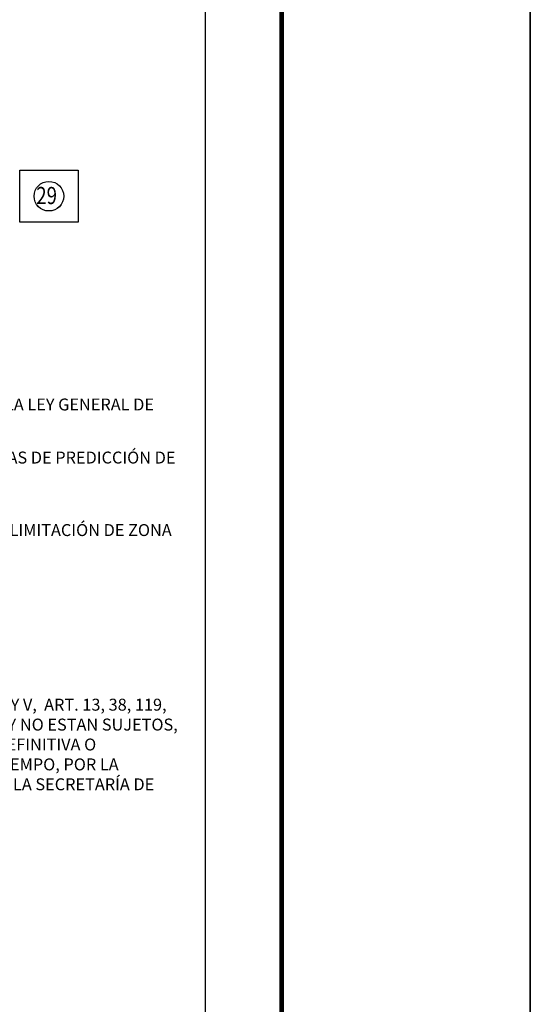
# Model space of a CAD drawing. Extents: x 465551 to 467951, y 2875646 to 2877446.
# Drawn here: x 467780 to 467951, y 2875968 to 2876298 of the extents above; entities that cross this region are included whole.
import ezdxf

# ---------------------------------------------------------------- set-up
doc = ezdxf.new("R2010")
doc.units = 0
doc.header["$LTSCALE"] = 40
doc.linetypes.add('CENTRO1', pattern=[0.44, 0.2, -0.08, 0.08, -0.08])
doc.layers.add('Lomo', color=7, linetype='Continuous')
doc.styles.add('ROMANS', font='romans.shx', dxfattribs={"height": 2})
doc.styles.get("Standard").update_dxf_attribs({"font": 'arial.ttf'})

# ---------------------------------------------------------------- blocks, each defined once
blk = doc.blocks.new('ARQ_MARG')
at = {"layer": 'DEFPOINTS'}
blk.add_lwpolyline([(0, 0), (1, 0), (1, 1), (0, 1)], close=True, dxfattribs=at)

msp = doc.modelspace()

# ---------------------------------------------------------------- linework, layer by layer
at = {"layer": 'Lomo', "color": 7}
msp.add_line((467842.69, 2875741.85, -11.67), (467842.69, 2877339.48, -11.67), dxfattribs=at)
at = {"layer": 'Lomo', "color": 255, "linetype": 'Continuous', "elevation": -9.35}
msp.add_lwpolyline([(465551.37, 2877446.23), (467951.37, 2877446.23), (467951.37, 2875646.23), (465551.37, 2875646.23)], close=True, dxfattribs=at)
at = {"layer": 'Lomo', "color": 7, "linetype": 'Continuous', "const_width": 1.6, "elevation": -11.67}
msp.add_lwpolyline([(467868.18, 2875709.33), (467868.18, 2877370.63)], dxfattribs=at)
at = {"layer": 'Lomo', "color": 7, "linetype": 'Continuous', "elevation": -11.92}
msp.add_lwpolyline([(467780.46, 2876247.85), (467800.06, 2876247.85), (467800.06, 2876230.43), (467780.46, 2876230.43)], close=True, dxfattribs=at)
at = {"layer": 'Lomo', "color": 7, "linetype": 'Continuous'}
for centre in [(467790.24, 2876239.13, -11.53), (467790.24, 2876239.13, -11.53), (467790.24, 2876239.13, -12.81), (467790.24, 2876239.12, -11.92)]:
    msp.add_circle(centre, 4.95, dxfattribs=at)

# ---------------------------------------------------------------- block references
at = {"layer": 'Lomo', "xscale": 2400, "yscale": 1800, "zscale": 2400}
msp.add_blockref('ARQ_MARG', (465551.37, 2875646.23, -9.35), dxfattribs=at)

# ---------------------------------------------------------------- texts
at = {"layer": 'Lomo', "color": 7, "linetype": 'Continuous', "style": 'ROMANS', "width": 0.8}
msp.add_text('29', height=5.744, dxfattribs=at).set_placement((467785.99, 2876236.48, -11.92))
at = {"layer": 'Lomo', "linetype": 'CENTRO1', "char_height": 4, "attachment_point": 1}
for s, insert, width in [('{\\fArial|b0|i0|c0|p34;LA LÍNEA DE PLEAMAR MÁXIMA ESTÁ REFERIDA A LO ESTABLECIDO EN EL ARTÍCULO 119 DE LA LEY GENERAL DE BIENES NACIONALES.}', (467544.93, 2876171.36, -13.98), 292.4152), ('EL VALOR DE LA PLEAMAR MÁXIMA REGISTRADA ESTA DE ACUERDO A LAS TABLAS NUMÉRICAS DE PREDICCIÓN DE MAREAS 2015, PUBLICADAS POR LA SECRETARÍA DE MARINA.', (467545.47, 2876153.58, -13.98), 292.416), ('{\\fArial|b0|i0|c0|p34;EL PRESENTE CARTOGRAMA CERTIFICA LA VALIDEZ DE LOS DATOS TOPOGRÁFICOS DE LA DELIMITACIÓN DE ZONA FEDERAL MARÍTIMO TERRESTRE Y ASPECTOS TÉCNICOS, NO ASÍ LA PROPIEDAD PRIVADA.}', (467543.48, 2876129.29, -13.98), 292.4152), ('{\\fArial|b0|i0|c0|p34;CON BASE EN LA LEY GENERAL DE BIENES NACIONALES (ART. 3 FRACC. I Y II, ART. 7 FRACC. IV Y V,  ART. 13, 38, 119, 120, 124, Y 125) LA PROPIEDAD INMOBILIARIA FEDERAL ES INALIENABLE E IMPRESCRIPTIBLE Y NO ESTAN SUJETOS, MIENTRAS NO VARIE SU SITUACIÓN JURÍDICA, A ACCIÓN REIVINDICATORIA Y DE POSESIÓN DEFINITIVA O PROVISIONAL, RAZÓN POR LA CUAL,  LA PRESENTE DELIMITACIÓN ES REVISABLE EN TODO TIEMPO, POR LA DIRECCIÓN GENERAL DE ZONA FEDERAL MARÍTIMO TERRESTRE Y AMBIENTES COSTEROS, DE LA SECRETARÍA DE MEDIO AMBIENTE Y RECURSOS NATURALES.}', (467542.55, 2876070.8, -13.98), 297.476)]:
    msp.add_mtext(s, dxfattribs=dict(at, insert=insert, width=width))

doc.saveas('drawing.dxf')
